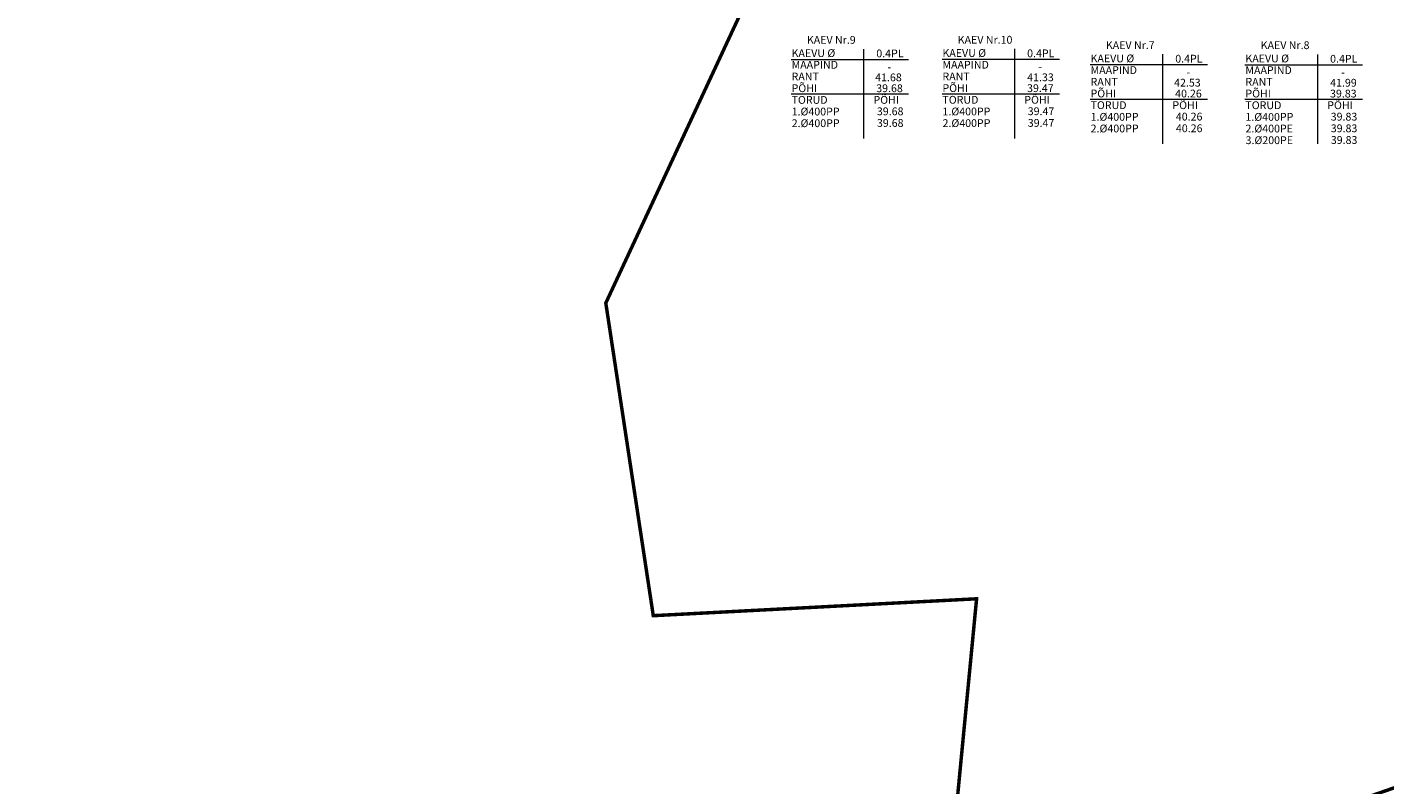
# Model space of a CAD drawing. Units: metres. Extents: x 547432 to 1096849, y 6582695 to 13167593.
# Drawn here: x 547892 to 548048, y 6583569 to 6583657 of the extents above; entities that cross this region are included whole.
import ezdxf
from ezdxf.enums import TextEntityAlignment as Align

# ---------------------------------------------------------------- set-up
doc = ezdxf.new("R2010")
doc.units = ezdxf.units.M
doc.header["$LTSCALE"] = 0.5
doc.header["$MEASUREMENT"] = 0
doc.layers.add('KAEVUANDMED', color=7, linetype='Continuous', lineweight=0)
doc.layers.add('OPT-kaitsevöönd', color=7, linetype='Continuous')
doc.layers.add('PIIR', color=240, linetype='Continuous')
doc.styles.add('romans', font='romans.shx')

msp = doc.modelspace()

# ---------------------------------------------------------------- hatches: boundary and pattern name
at = {"layer": 'OPT-kaitsevöönd'}
h = msp.add_hatch(dxfattribs=at)
h.set_pattern_fill('ANSI31', color=45, scale=15)
h.set_pattern_definition([(45, (0, 0), (-1.3258252147, 1.3258252147), [])])
edge = h.paths.add_edge_path()
edge.add_line((547934.243, 6583783.598), (547935.093, 6583785.409))
edge.add_line((547935.093, 6583785.409), (547960.739, 6583773.365))
edge.add_line((547960.739, 6583773.365), (548066.152, 6583723.556))
edge.add_line((548066.152, 6583723.556), (548140.117, 6583689.036))
edge.add_line((548140.117, 6583689.036), (548333.23, 6583780.796))
edge.add_line((548333.23, 6583780.796), (548341.773, 6583775.864))
edge.add_line((548341.773, 6583775.864), (548347.573, 6583783.829))
edge.add_line((548347.573, 6583783.829), (548350.781, 6583787.784))
edge.add_line((548350.781, 6583787.784), (548353.824, 6583791.224))
edge.add_line((548353.824, 6583791.224), (548362.472, 6583802.625))
edge.add_line((548362.472, 6583802.625), (548365.918, 6583808.045))
edge.add_arc((548366.654, 6583807.167), 1.146, -65.76726, 129.98515, ccw=False)
edge.add_line((548367.124, 6583806.122), (548363.082, 6583799.981))
edge.add_line((548363.082, 6583799.981), (548356.55, 6583791.578))
edge.add_line((548356.55, 6583791.578), (548349.153, 6583782.603))
edge.add_line((548349.153, 6583782.603), (548343.518, 6583774.856))
edge.add_line((548343.518, 6583774.856), (548372.996, 6583757.838))
edge.add_line((548372.996, 6583757.838), (548383.151, 6583753.367))
edge.add_line((548383.151, 6583753.367), (548391.087, 6583748.334))
edge.add_line((548391.087, 6583748.334), (548392.302, 6583749.622))
edge.add_line((548392.302, 6583749.622), (548393.687, 6583751.797))
edge.add_line((548393.687, 6583751.797), (548395.462, 6583750.674))
edge.add_line((548395.462, 6583750.674), (548393.967, 6583748.326))
edge.add_line((548393.967, 6583748.326), (548391.418, 6583745.623))
edge.add_line((548391.418, 6583745.623), (548382.126, 6583751.531))
edge.add_line((548382.126, 6583751.531), (548373.779, 6583755.242))
edge.add_line((548373.779, 6583755.242), (548399.39, 6583740.407))
edge.add_line((548399.39, 6583740.407), (548421.103, 6583711.194))
edge.add_line((548421.103, 6583711.194), (548425.917, 6583703.536))
edge.add_line((548425.917, 6583703.536), (548424.605, 6583701.795))
edge.add_line((548424.605, 6583701.795), (548419.451, 6583710.062))
edge.add_line((548419.451, 6583710.062), (548398.042, 6583738.883))
edge.add_line((548398.042, 6583738.883), (548371.231, 6583754.398))
edge.add_line((548371.231, 6583754.398), (548370.996, 6583754.374))
edge.add_line((548370.996, 6583754.374), (548333.048, 6583776.282))
edge.add_line((548333.048, 6583776.282), (548144.871, 6583686.817))
edge.add_line((548144.871, 6583686.817), (548202.95, 6583659.711))
edge.add_line((548202.95, 6583659.711), (548249.376, 6583637.919))
edge.add_line((548249.376, 6583637.919), (548267.691, 6583628.094))
edge.add_line((548267.691, 6583628.094), (548276.037, 6583620.468))
edge.add_line((548276.037, 6583620.468), (548310.835, 6583604.567))
edge.add_line((548310.835, 6583604.567), (548327.373, 6583596.539))
edge.add_line((548327.373, 6583596.539), (548336.001, 6583601.241))
edge.add_line((548336.001, 6583601.241), (548359.165, 6583621.381))
edge.add_line((548359.165, 6583621.381), (548400.258, 6583668.23))
edge.add_line((548400.258, 6583668.23), (548415.489, 6583689.692))
edge.add_line((548415.489, 6583689.692), (548436.345, 6583717.38))
edge.add_line((548436.345, 6583717.38), (548438.643, 6583715.647))
edge.add_line((548438.643, 6583715.647), (548490.899, 6583784.243))
edge.add_line((548490.899, 6583784.243), (548538.952, 6583846.003))
edge.add_line((548538.952, 6583846.003), (548541.703, 6583850.006))
edge.add_line((548541.703, 6583850.006), (548540.44, 6583850.843))
edge.add_line((548540.44, 6583850.843), (548451.829, 6583733.274))
edge.add_line((548451.829, 6583733.274), (548448.682, 6583735.618))
edge.add_line((548448.682, 6583735.618), (548453.21, 6583741.632))
edge.add_line((548453.21, 6583741.632), (548405.385, 6583771.981))
edge.add_line((548405.385, 6583771.981), (548406.142, 6583781.086))
edge.add_line((548406.142, 6583781.086), (548410.481, 6583780.678))
edge.add_line((548410.481, 6583780.678), (548409.958, 6583774.256))
edge.add_line((548409.958, 6583774.256), (548443.544, 6583752.949))
edge.add_line((548443.544, 6583752.949), (548456.036, 6583745.385))
edge.add_line((548456.036, 6583745.385), (548537.898, 6583854.117))
edge.add_line((548537.898, 6583854.117), (548537.042, 6583860.213))
edge.add_line((548537.042, 6583860.213), (548471.725, 6583910.705))
edge.add_line((548471.725, 6583910.705), (548470.939, 6583909.8))
edge.add_line((548470.939, 6583909.8), (548467.367, 6583912.563))
edge.add_line((548467.367, 6583912.563), (548471.045, 6583916.916))
edge.add_line((548471.045, 6583916.916), (548540.949, 6583862.769))
edge.add_line((548540.949, 6583862.769), (548541.034, 6583862.016))
edge.add_line((548541.034, 6583862.016), (548547.096, 6583857.653))
edge.add_line((548547.096, 6583857.653), (548552.71, 6583865.852))
edge.add_line((548552.71, 6583865.852), (548558.458, 6583872.996))
edge.add_line((548558.458, 6583872.996), (548561.739, 6583870.083))
edge.add_line((548561.739, 6583870.083), (548556.201, 6583863.165))
edge.add_line((548556.201, 6583863.165), (548548.454, 6583851.932))
edge.add_line((548548.454, 6583851.932), (548567.459, 6583854.135))
edge.add_line((548567.459, 6583854.135), (548613.826, 6583818.65))
edge.add_line((548613.826, 6583818.65), (548614.614, 6583812.998))
edge.add_line((548614.614, 6583812.998), (548566.323, 6583849.977))
edge.add_line((548566.323, 6583849.977), (548545.57, 6583847.675))
edge.add_line((548545.57, 6583847.675), (548542.687, 6583843.417))
edge.add_line((548542.687, 6583843.417), (548536.684, 6583836.056))
edge.add_line((548536.684, 6583836.056), (548494.62, 6583781.826))
edge.add_line((548494.62, 6583781.826), (548442.295, 6583712.892))
edge.add_line((548442.295, 6583712.892), (548405.612, 6583663.713))
edge.add_line((548405.612, 6583663.713), (548381.535, 6583631.943))
edge.add_line((548381.535, 6583631.943), (548365.562, 6583610.315))
edge.add_line((548365.562, 6583610.315), (548359.085, 6583601.609))
edge.add_line((548359.085, 6583601.609), (548353.972, 6583594.731))
edge.add_line((548353.972, 6583594.731), (548349.883, 6583589.144))
edge.add_line((548349.883, 6583589.144), (548348.038, 6583586.698))
edge.add_line((548348.038, 6583586.698), (548344.268, 6583588.429))
edge.add_line((548344.268, 6583588.429), (548346.104, 6583591.413))
edge.add_line((548346.104, 6583591.413), (548352, 6583600))
edge.add_line((548352, 6583600), (548383.032, 6583641.473))
edge.add_line((548383.032, 6583641.473), (548362.185, 6583617.531))
edge.add_line((548362.185, 6583617.531), (548349.35, 6583606.11))
edge.add_line((548349.35, 6583606.11), (548338.578, 6583597.253))
edge.add_line((548338.578, 6583597.253), (548332.931, 6583593.841))
edge.add_line((548332.931, 6583593.841), (548352.624, 6583584.283))
edge.add_line((548352.624, 6583584.283), (548363.592, 6583598.957))
edge.add_line((548363.592, 6583598.957), (548367.173, 6583601.732))
edge.add_line((548367.173, 6583601.732), (548370.909, 6583608.796))
edge.add_line((548370.909, 6583608.796), (548396.87, 6583642.07))
edge.add_arc((548401.061, 6583639.334), 5.005, 92.57428, 146.86001, ccw=False)
edge.add_line((548400.836, 6583644.334), (548401.186, 6583640.349))
edge.add_arc((548401.434, 6583638.689), 1.679, 98.52279, 143.13812)
edge.add_line((548400.091, 6583639.696), (548374.287, 6583606.628))
edge.add_line((548374.287, 6583606.628), (548370.305, 6583599.099))
edge.add_line((548370.305, 6583599.099), (548366.471, 6583596.128))
edge.add_line((548366.471, 6583596.128), (548356.265, 6583582.516))
edge.add_line((548356.265, 6583582.516), (548352.084, 6583575.48))
edge.add_line((548352.084, 6583575.48), (548343.174, 6583579.398))
edge.add_line((548343.174, 6583579.398), (548337.314, 6583575.863))
edge.add_line((548337.314, 6583575.863), (548337.842, 6583574.68))
edge.add_line((548337.842, 6583574.68), (548336.167, 6583569.84))
edge.add_line((548336.167, 6583569.84), (548332.387, 6583571.149))
edge.add_line((548332.387, 6583571.149), (548333.203, 6583573.506))
edge.add_line((548333.203, 6583573.506), (548328.133, 6583570.411))
edge.add_line((548328.133, 6583570.411), (548319.557, 6583570.432))
edge.add_line((548319.557, 6583570.432), (548318.824, 6583575.387))
edge.add_line((548318.824, 6583575.387), (548324.604, 6583575.443))
edge.add_line((548324.604, 6583575.443), (548324.086, 6583576.551))
edge.add_line((548324.086, 6583576.551), (548321.851, 6583579.998))
edge.add_line((548321.851, 6583579.998), (548325.343, 6583582.32))
edge.add_line((548325.343, 6583582.32), (548326.129, 6583581.039))
edge.add_line((548326.129, 6583581.039), (548327.631, 6583579.642))
edge.add_line((548327.631, 6583579.642), (548332.894, 6583582.18))
edge.add_line((548332.894, 6583582.18), (548330.909, 6583584.774))
edge.add_line((548330.909, 6583584.774), (548328.539, 6583582.614))
edge.add_line((548328.539, 6583582.614), (548326.226, 6583581.098))
edge.add_line((548326.226, 6583581.098), (548324.04, 6583584.484))
edge.add_line((548324.04, 6583584.484), (548325.955, 6583585.698))
edge.add_line((548325.955, 6583585.698), (548328.469, 6583587.962))
edge.add_line((548328.469, 6583587.962), (548326.688, 6583590.289))
edge.add_line((548326.688, 6583590.289), (548323.163, 6583588.341))
edge.add_line((548323.163, 6583588.341), (548324.654, 6583585.678))
edge.add_line((548324.654, 6583585.678), (548323.736, 6583584.926))
edge.add_line((548323.736, 6583584.926), (548323.435, 6583585.383))
edge.add_line((548323.435, 6583585.383), (548319.122, 6583582.52))
edge.add_line((548319.122, 6583582.52), (548317.51, 6583585.311))
edge.add_line((548317.51, 6583585.311), (548312.137, 6583582.406))
edge.add_line((548312.137, 6583582.406), (548310.27, 6583585.944))
edge.add_line((548310.27, 6583585.944), (548319.94, 6583592.116))
edge.add_line((548319.94, 6583592.116), (548313.913, 6583594.944))
edge.add_line((548313.913, 6583594.944), (548313.103, 6583592.913))
edge.add_arc((548312.573, 6583590.783), 2.196, -124.63236, 76.02495, ccw=False)
edge.add_line((548311.326, 6583588.976), (548309.582, 6583590))
edge.add_line((548309.582, 6583590), (548251.614, 6583617.061))
edge.add_line((548251.614, 6583617.061), (548224.324, 6583629.351))
edge.add_line((548224.324, 6583629.351), (548218.658, 6583631.995))
edge.add_line((548218.658, 6583631.995), (548198.748, 6583641.923))
edge.add_line((548198.748, 6583641.923), (548144.315, 6583667.434))
edge.add_line((548144.315, 6583667.434), (548124.249, 6583679.954))
edge.add_line((548124.249, 6583679.954), (548112.514, 6583682.291))
edge.add_line((548112.514, 6583682.291), (548025.535, 6583723.508))
edge.add_line((548025.535, 6583723.508), (547993.232, 6583739.372))
edge.add_line((547993.232, 6583739.372), (547985.358, 6583742.89))
edge.add_line((547985.358, 6583742.89), (547955.053, 6583756.602))
edge.add_line((547955.053, 6583756.602), (547916.657, 6583774.37))
edge.add_line((547916.657, 6583774.37), (547919.238, 6583779.869))
edge.add_line((547919.238, 6583779.869), (547958.76, 6583761.127))
edge.add_line((547958.76, 6583761.127), (547975.161, 6583753.671))
edge.add_line((547975.161, 6583753.671), (547992.667, 6583745.683))
edge.add_line((547992.667, 6583745.683), (548016.355, 6583734.281))
edge.add_line((548016.355, 6583734.281), (548035.984, 6583724.832))
edge.add_line((548035.984, 6583724.832), (548060.595, 6583713.269))
edge.add_line((548060.595, 6583713.269), (548096.199, 6583696.398))
edge.add_line((548096.199, 6583696.398), (548115.676, 6583687.382))
edge.add_line((548115.676, 6583687.382), (548127.991, 6583684.005))
edge.add_line((548127.991, 6583684.005), (548146.261, 6583673.395))
edge.add_line((548146.261, 6583673.395), (548207.979, 6583643.524))
edge.add_line((548207.979, 6583643.524), (548224.238, 6583635.739))
edge.add_line((548224.238, 6583635.739), (548233.402, 6583632.655))
edge.add_line((548233.402, 6583632.655), (548245.133, 6583627.219))
edge.add_line((548245.133, 6583627.219), (548269.961, 6583615.714))
edge.add_line((548269.961, 6583615.714), (548306.544, 6583598.789))
edge.add_line((548306.544, 6583598.789), (548308.661, 6583603.361))
edge.add_line((548308.661, 6583603.361), (548274.92, 6583618.78))
edge.add_line((548274.92, 6583618.78), (548266.526, 6583626.449))
edge.add_line((548266.526, 6583626.449), (548248.477, 6583636.132))
edge.add_line((548248.477, 6583636.132), (548202.077, 6583657.911))
edge.add_line((548202.077, 6583657.911), (548142.593, 6583685.771))
edge.add_line((548142.593, 6583685.771), (548132.755, 6583681.256))
edge.add_line((548132.755, 6583681.256), (548128.519, 6583683.71))
edge.add_line((548128.519, 6583683.71), (548137.833, 6583687.987))
edge.add_line((548137.833, 6583687.987), (548051.424, 6583728.203))
edge.add_line((548051.424, 6583728.203), (548018.616, 6583743.793))
edge.add_line((548018.616, 6583743.793), (547960.025, 6583771.491))
edge.add_line((547960.025, 6583771.491), (547934.243, 6583783.598))

# ---------------------------------------------------------------- linework, layer by layer
at = {"layer": 'KAEVUANDMED'}
for p, q in [((547979.766, 6583652.944), (547993.329, 6583652.944)), ((547988.133, 6583654.14), (547988.133, 6583643.792)), ((547997.178, 6583652.953), (548010.742, 6583652.953)), ((548005.545, 6583654.149), (548005.545, 6583643.801)), ((548022.642, 6583653.53), (548022.642, 6583643.182)), ((548040.518, 6583653.523), (548040.518, 6583643.175)), ((548014.275, 6583652.333), (548027.838, 6583652.333)), ((548032.151, 6583652.326), (548045.714, 6583652.326)), ((547979.766, 6583648.949), (547993.329, 6583648.949)), ((547997.178, 6583648.958), (548010.742, 6583648.958)), ((548014.275, 6583648.339), (548027.838, 6583648.339)), ((548032.151, 6583648.332), (548045.714, 6583648.332))]:
    msp.add_line(p, q, dxfattribs=at)
at = {"layer": 'PIIR', "color": 36, "const_width": 0.4}
for points in [[(547647.83, 6583584.29), (547652.69, 6583549.95), (547697.77, 6583423.27), (547717.44, 6583368.06), (547989.16, 6583465.77), (548001.17, 6583590.64), (547963.85, 6583588.69), (547958.37, 6583624.8), (548005.78, 6583726.74), (547923.43, 6583765.7), (547647.83, 6583584.29)], [(547963.85, 6583588.69), (548001.17, 6583590.64), (547989.16, 6583465.77), (547995.45, 6583468), (548003.52, 6583552.83), (548071.76, 6583576.61), (548084.94, 6583581.22), (548086.98, 6583620.17), (548090.53, 6583687.87), (548090.84, 6583694.43), (548008.72, 6583733.21), (548005.78, 6583726.74), (547958.37, 6583624.8), (547963.85, 6583588.69)]]:
    msp.add_lwpolyline(points, dxfattribs=at)

# ---------------------------------------------------------------- texts
at = {"layer": 'KAEVUANDMED', "style": 'romans'}
for s, p in [('KAEV Nr.9', (547981.581, 6583654.747)), ('KAEV Nr.10', (547998.993, 6583654.757)), ('KAEV Nr.7', (548016.09, 6583654.137)), ('KAEV Nr.8', (548033.965, 6583654.13)), ('KAEVU %%c', (547979.815, 6583653.214)), ('KAEVU %%c', (547997.227, 6583653.223)), ('KAEVU %%c', (548014.324, 6583652.604)), ('KAEVU %%c', (548032.199, 6583652.597)), ('MAAPIND', (547979.815, 6583651.864)), ('RANT', (547979.815, 6583650.514)), ('MAAPIND', (547997.227, 6583651.873)), ('RANT', (547997.227, 6583650.523)), ('MAAPIND', (548014.324, 6583651.254)), ('MAAPIND', (548032.199, 6583651.247)), ('PÕHI', (547979.815, 6583649.164)), ('PÕHI', (547997.227, 6583649.173)), ('RANT', (548014.324, 6583649.904)), ('RANT', (548032.199, 6583649.897)), ('TORUD', (547979.815, 6583647.814)), ('PÕHI', (547989.266, 6583647.814)), ('TORUD', (547997.227, 6583647.823)), ('PÕHI', (548006.678, 6583647.823)), ('PÕHI', (548014.324, 6583648.554)), ('PÕHI', (548023.775, 6583647.204)), ('PÕHI', (548032.199, 6583648.547)), ('PÕHI', (548041.65, 6583647.197)), ('1.%%C400PP', (547979.821, 6583646.467)), ('1.%%C400PP', (547997.233, 6583646.476)), ('TORUD', (548014.324, 6583647.204)), ('1.%%C400PP', (548014.33, 6583645.857)), ('TORUD', (548032.199, 6583647.197)), ('1.%%C400PP', (548032.205, 6583645.85)), ('2.%%C400PP', (547979.827, 6583645.121)), ('2.%%C400PP', (547997.239, 6583645.13)), ('2.%%C400PP', (548014.336, 6583644.51)), ('2.%%C400PE', (548032.212, 6583644.503)), ('3.%%C200PE', (548032.218, 6583643.157))]:
    msp.add_text(s, height=0.9, rotation=0, dxfattribs=at).set_placement(p)
for s, p in [('0.4PL', (547991.167, 6583653.18)), ('0.4PL', (548008.579, 6583653.189)), ('0.4PL', (548025.676, 6583652.57)), ('0.4PL', (548043.552, 6583652.563)), ('41.68', (547990.997, 6583650.412)), ('-', (547991.093, 6583651.625)), (' 41.33', (548008.409, 6583650.421)), ('-', (548008.505, 6583651.634)), ('-', (548025.602, 6583651.015)), ('-', (548043.478, 6583651.008)), ('39.68', (547991.118, 6583649.157)), ('39.47', (548008.53, 6583649.166)), ('42.53', (548025.506, 6583649.802)), (' 41.99', (548043.381, 6583649.795)), ('40.26', (548025.627, 6583648.547)), ('39.83', (548043.503, 6583648.54)), ('39.68', (547991.196, 6583646.492)), ('39.47', (548008.608, 6583646.501)), ('40.26', (548025.705, 6583645.882)), ('39.83', (548043.58, 6583645.875)), ('39.68', (547991.202, 6583645.145)), ('39.47', (548008.614, 6583645.154)), ('40.26', (548025.711, 6583644.535)), ('39.83', (548043.587, 6583644.528)), ('39.83', (548043.593, 6583643.181))]:
    msp.add_text(s, height=0.9, rotation=0, dxfattribs=at).set_placement(p, align=Align.CENTER)

doc.saveas('drawing.dxf')
